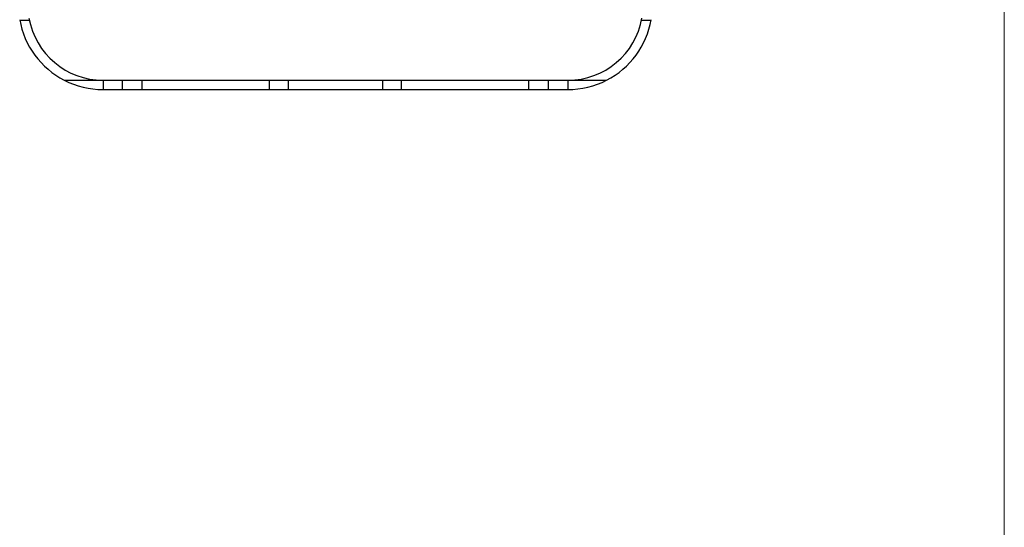
# Model space of a CAD drawing. Units: inches. Extents: x 15 to 1175, y 15 to 826.
# Drawn here: x 955 to 1175, y 327 to 440 of the extents above; entities that cross this region are included whole.
import ezdxf

# ---------------------------------------------------------------- set-up
doc = ezdxf.new("R2010")
doc.units = ezdxf.units.IN
doc.header["$MEASUREMENT"] = 0
doc.layers.add('Ebene 1', color=7, linetype='Continuous')

# ---------------------------------------------------------------- blocks, each defined once
blk = doc.blocks.new('block 1488')
at = {"layer": 'Ebene 1', "color": 7, "lineweight": 25, "true_color": 0xffffff}
blk.add_lwpolyline([(973.34, 424.66), (1077.46, 424.66)], dxfattribs=at)
blk = doc.blocks.new('block 1489')
at = {"layer": 'Ebene 1', "color": 7, "lineweight": 25, "true_color": 0xffffff}
blk.add_lwpolyline([(964.66, 426.76), (1086.14, 426.76)], dxfattribs=at)
blk = doc.blocks.new('block 1510')
at = {"layer": 'Ebene 1', "color": 7, "lineweight": 25, "true_color": 0xffffff}
blk.add_lwpolyline([(973.34, 426.76), (973.34, 424.66)], dxfattribs=at)
blk = doc.blocks.new('block 1514')
at = {"layer": 'Ebene 1', "color": 7, "lineweight": 25, "true_color": 0xffffff}
blk.add_lwpolyline([(977.72, 424.66), (977.72, 426.76)], dxfattribs=at)
blk = doc.blocks.new('block 1515')
at = {"layer": 'Ebene 1', "color": 7, "lineweight": 25, "true_color": 0xffffff}
blk.add_lwpolyline([(982.09, 424.66), (982.09, 426.76)], dxfattribs=at)
blk = doc.blocks.new('block 1518')
at = {"layer": 'Ebene 1', "color": 7, "lineweight": 25, "true_color": 0xffffff}
blk.add_lwpolyline([(1010.66, 424.66), (1010.66, 426.76)], dxfattribs=at)
blk = doc.blocks.new('block 1519')
at = {"layer": 'Ebene 1', "color": 7, "lineweight": 25, "true_color": 0xffffff}
blk.add_lwpolyline([(1014.87, 424.66), (1014.87, 426.76)], dxfattribs=at)
blk = doc.blocks.new('block 1532')
at = {"layer": 'Ebene 1', "color": 7, "lineweight": 25, "true_color": 0xffffff}
blk.add_lwpolyline([(1035.93, 426.76), (1035.93, 424.66)], dxfattribs=at)
blk = doc.blocks.new('block 1544')
at = {"layer": 'Ebene 1', "color": 7, "lineweight": 25, "true_color": 0xffffff}
blk.add_lwpolyline([(1040.14, 426.76), (1040.14, 424.66)], dxfattribs=at)
blk = doc.blocks.new('block 1574')
at = {"layer": 'Ebene 1', "color": 7, "lineweight": 25, "true_color": 0xffffff}
blk.add_lwpolyline([(1068.7, 424.66), (1068.7, 426.76)], dxfattribs=at)
blk = doc.blocks.new('block 1575')
at = {"layer": 'Ebene 1', "color": 7, "lineweight": 25, "true_color": 0xffffff}
blk.add_lwpolyline([(1073.08, 424.66), (1073.08, 426.76)], dxfattribs=at)
blk = doc.blocks.new('block 1580')
at = {"layer": 'Ebene 1', "color": 7, "lineweight": 25, "true_color": 0xffffff}
blk.add_lwpolyline([(1077.46, 426.76), (1077.46, 424.66)], dxfattribs=at)
blk = doc.blocks.new('block 3208')
at = {"layer": 'Ebene 1', "color": 7, "lineweight": 25, "true_color": 0xffffff}
blk.add_open_spline([(964.66, 426.76), (967.34, 425.38), (970.32, 424.66), (973.34, 424.66)], degree=3, dxfattribs=at)
blk = doc.blocks.new('block 3268')
at = {"layer": 'Ebene 1', "color": 7, "lineweight": 25, "true_color": 0xffffff}
blk.add_open_spline([(1077.46, 424.66), (1080.48, 424.66), (1083.45, 425.38), (1086.14, 426.76)], degree=3, dxfattribs=at)
blk = doc.blocks.new('block 6341')
at = {"layer": 'Ebene 1', "color": 7, "lineweight": 25, "true_color": 0xffffff}
blk.add_lwpolyline([(1096.09, 440.16), (1093.95, 440.16)], dxfattribs=at)
blk = doc.blocks.new('block 6342')
at = {"layer": 'Ebene 1', "color": 7, "lineweight": 25, "true_color": 0xffffff}
blk.add_lwpolyline([(956.85, 440.16), (954.7, 440.16)], dxfattribs=at)
blk = doc.blocks.new('block 6416')
at = {"layer": 'Ebene 1', "color": 7, "lineweight": 25, "true_color": 0xffffff}
blk.add_open_spline([(954.67, 440.32), (955.7, 434.49), (959.39, 429.48), (964.66, 426.76)], degree=3, dxfattribs=at)
blk = doc.blocks.new('block 6417')
at = {"layer": 'Ebene 1', "color": 7, "lineweight": 25, "true_color": 0xffffff}
blk.add_open_spline([(956.75, 440.69), (958.17, 432.63), (965.16, 426.76), (973.34, 426.76)], degree=3, dxfattribs=at)
blk = doc.blocks.new('block 6430')
at = {"layer": 'Ebene 1', "color": 7, "lineweight": 25, "true_color": 0xffffff}
blk.add_open_spline([(1086.14, 426.76), (1091.4, 429.48), (1095.09, 434.49), (1096.12, 440.32)], degree=3, dxfattribs=at)
blk = doc.blocks.new('block 6431')
at = {"layer": 'Ebene 1', "color": 7, "lineweight": 25, "true_color": 0xffffff}
blk.add_open_spline([(1077.46, 426.76), (1085.63, 426.76), (1092.63, 432.63), (1094.05, 440.69)], degree=3, dxfattribs=at)

msp = doc.modelspace()

# ---------------------------------------------------------------- linework, layer by layer
at = {"layer": 'Ebene 1', "color": 250, "lineweight": 18, "true_color": 0x1d1d1b}
msp.add_lwpolyline([(1175.2, 826.15), (1175.2, 15.15)], dxfattribs=at)

# ---------------------------------------------------------------- block references
at = {"layer": 'Ebene 1'}
for name in ['block 6416', 'block 6342', 'block 6417', 'block 6431', 'block 6430', 'block 6341', 'block 1489', 'block 3208', 'block 1510', 'block 1514', 'block 1515', 'block 1518', 'block 1519', 'block 1532', 'block 1544', 'block 1574', 'block 1575', 'block 1580', 'block 3268', 'block 1488']:
    msp.add_blockref(name, (0, 0), dxfattribs=at)

doc.saveas('drawing.dxf')
